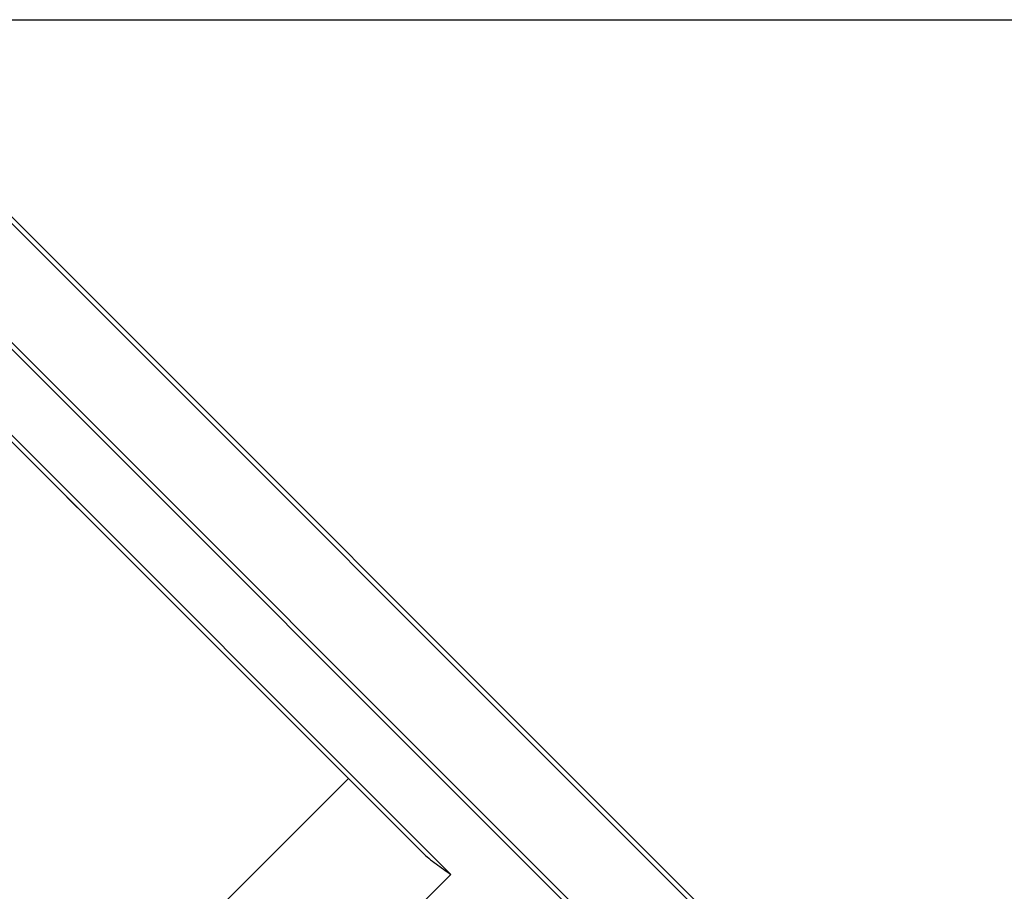
# Model space of a CAD drawing. Units: inches. Extents: x 0.3 to 16.7, y 0.1 to 10.9.
# Drawn here: x 11.6 to 13.6, y 4.9 to 6.7 of the extents above; entities that cross this region are included whole.
import ezdxf

# ---------------------------------------------------------------- set-up
doc = ezdxf.new("R2010")
doc.units = ezdxf.units.IN
doc.header["$MEASUREMENT"] = 0
doc.layers.add('FORMAT', color=7, linetype='Continuous')
doc.styles.add('SLDTEXTSTYLE2', font='TXT', dxfattribs={"width": 0.75})
doc.dimstyles.new('SLDDIMSTYLE1', dxfattribs={"dimtxt": 0.137795, "dimasz": 0.14, "dimexe": 0, "dimexo": 0.0625, "dimgap": 0.034449, "dimtad": 1, "dimdec": 6, "dimlfac": 2, "dimrnd": 1e-09, "dimzin": 12, "dimdsep": 46, "dimlunit": 5, "dimtxsty": 'SLDTEXTSTYLE2', "dimblk1": 'CLOSED', "dimblk2": 'CLOSED', "dimsah": 1, "dimcen": 0.09, "dimadec": 0, "dimazin": 3, "dimtfac": 1, "dimtofl": 0, "dimtmove": 0, "dimatfit": 3, "dimldrblk": 'CLOSED', "dimfxl": 0, "dimfrac": 2, "dimtolj": 1, "dimtzin": 12, "dimarcsym": 0})

# ---------------------------------------------------------------- blocks, each defined once
blk = doc.blocks.new('_Closed')
at = {"color": 0, "linetype": 'ByBlock', "lineweight": -2}
for p, q in [((-1, 0.166667), (0, 0)), ((-1, 0.166667), (-1, -0.166667)), ((0, 0), (-1, -0.166667)), ((0, 0), (-1, 0))]:
    blk.add_line(p, q, dxfattribs=at)
blk = doc.blocks.new('_D_1')
at = {"layer": 'FORMAT'}
for p, q in [((11.1603, 6.7175), (14.4666, 6.7175)), ((14.4272, 6.7175), (14.4272, 3.7885)), ((13.8201, 5.5297), (13.8201, 5.5716)), ((13.8201, 5.5716), (14.0388, 5.5716)), ((14.0388, 5.5716), (14.0388, 5.5297)), ((14.2329, 5.2011), (14.2329, 5.3433)), ((13.8201, 4.9697), (13.8201, 4.9277)), ((14.0388, 4.9277), (14.0388, 4.9697)), ((13.8201, 4.9277), (14.0388, 4.9277)), ((13.3268, 3.7885), (14.4666, 3.7885))]:
    blk.add_line(p, q, dxfattribs=at)
at = {"layer": 'FORMAT', "xscale": 0.14, "yscale": 0.14}
for p, rotation in [((14.4272, 6.7175, 0), 90.0000000000004), ((14.4272, 3.7885, 0), 270.0000000000004)]:
    blk.add_blockref('_Closed', p, dxfattribs=dict(at, rotation=rotation))
at = {"layer": 'FORMAT', "char_height": 0.1378, "attachment_point": 1, "rotation": 90, "style": 'SLDTEXTSTYLE2'}
for s, insert in [('148.79', (13.8612, 4.9697)), ('"', (14.1499, 5.3634)), ('7', (14.0674, 5.2213)), ('8', (14.2496, 5.2213)), ('5', (14.152, 5.0791))]:
    blk.add_mtext(s, dxfattribs=dict(at, insert=insert))

msp = doc.modelspace()

# ---------------------------------------------------------------- linework, layer by layer
at = {"color": 7, "linetype": 'Continuous', "lineweight": 25}
for p, q in [((13.45608968, 4.38232277), (11.39236824, 6.4460442)), ((11.39932795, 6.45300392), (13.46304939, 4.38928248)), ((11.26709342, 6.32076938), (13.33081486, 4.25704794)), ((13.32385514, 4.25008823), (11.26013371, 6.31380967)), ((12.41295298, 4.96611845), (11.16269773, 6.2163737)), ((11.16965744, 6.22333341), (12.47337126, 4.91961959)), ((11.62691055, 5.75216088), (11.62690916, 5.75215949)), ((11.64027181, 5.73879684), (11.62690916, 5.75215949)), ((11.64027181, 5.73879684), (11.6402732, 5.73879823)), ((11.64361247, 5.73545618), (11.64027181, 5.73879684)), ((11.64361247, 5.73545618), (11.64361386, 5.73545757)), ((11.64361247, 5.73545618), (11.64361386, 5.73545757)), ((11.64709232, 5.73197632), (11.64361247, 5.73545618)), ((11.64709232, 5.73197632), (11.64709372, 5.73197771)), ((11.64987621, 5.72919243), (11.64709232, 5.73197632)), ((11.64987621, 5.72919243), (11.6498776, 5.72919383)), ((11.68119491, 5.69787373), (11.64987621, 5.72919243)), ((11.68119491, 5.69787373), (11.68119631, 5.69787512)), ((11.68815463, 5.69091402), (11.68119491, 5.69787373)), ((11.68815463, 5.69091402), (11.68815602, 5.69091541)), ((11.1510259, 4.01485698), (12.25762017, 5.12145125)), ((12.47337126, 4.91961959), (11.56860864, 4.01485698))]:
    msp.add_line(p, q, dxfattribs=at)
msp.add_open_spline([(12.41295298, 4.96611845), (12.41736707, 4.96170436), (12.42208204, 4.95755307), (12.43185566, 4.94949206), (12.43688576, 4.94561619), (12.45221775, 4.9342285), (12.46276762, 4.92694913), (12.47337126, 4.91961959)], degree=3, knots=[0, 0, 0, 0, 0.25, 0.25, 0.5, 0.5, 1, 1, 1, 1], dxfattribs=at)

# ---------------------------------------------------------------- dimensions: what is measured, and where the dimension line sits
at = {"layer": 'FORMAT'}
dim = msp.add_linear_dim(base=(14.42720657, 3.78847903), p1=(11.12093946, 6.71747299), p2=(13.28742867, 3.78847903), angle=90, dimstyle='SLDDIMSTYLE1', dxfattribs=at)
dim.commit()
dim.dimension.update_dxf_attribs({"geometry": '_D_1', "text_midpoint": (14.42720657, 5.24967299), "dimtype": 160})

doc.saveas('drawing.dxf')
